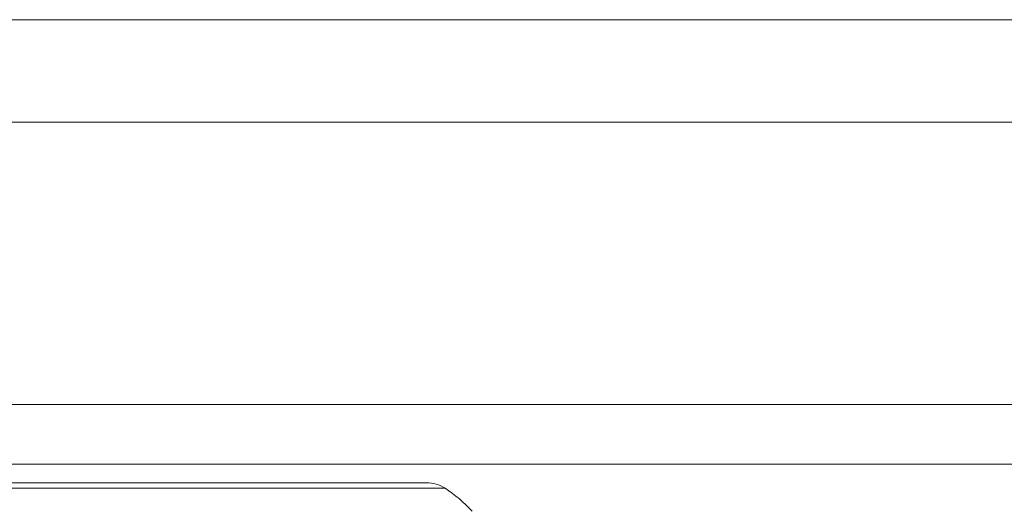
# Model space of a CAD drawing. Units: millimetres. Extents: x 921 to 1333, y 5 to 285.
# Drawn here: x 994 to 996, y 86 to 87 of the extents above; entities that cross this region are included whole.
import ezdxf

# ---------------------------------------------------------------- set-up
doc = ezdxf.new("R2010")
doc.units = ezdxf.units.MM
doc.header["$PDSIZE"] = -1
doc.layers.add('DIMENSIONS', color=252, linetype='Continuous')
doc.styles.get("Standard").update_dxf_attribs({"font": 'arial.ttf'})
doc.dimstyles.new('ISO-25 - ab', dxfattribs={"dimtxt": 3, "dimasz": 2.5, "dimexe": 1.25, "dimexo": 0.625, "dimtad": 1, "dimdec": 0, "dimlfac": 30, "dimrnd": 5, "dimzin": 1, "dimtxsty": 'Standard', "dimcen": 2.5, "dimadec": 0, "dimazin": 0, "dimtfac": 1, "dimtdec": 0, "dimtmove": 0, "dimatfit": 3, "dimfxl": 1, "dimlwd": 15, "dimlwe": 15, "dimarcsym": 0})

# ---------------------------------------------------------------- blocks, each defined once
blk = doc.blocks.new('*D38')
at = {"layer": 'Defpoints', "color": 0, "lineweight": 15, "transparency": 16777216}
for p in [(960.3614, 86.3451), (1024.5281, 86.3451), (1024.5281, 74.2205)]:
    blk.add_point(p, dxfattribs=at)
at = {"layer": 'DIMENSIONS', "color": 0, "lineweight": 15, "transparency": 16777216}
for p, q in [((960.3614, 85.7201), (960.3614, 72.9705)), ((1024.5281, 85.7201), (1024.5281, 72.9705)), ((962.8614, 74.2205), (1022.0281, 74.2205))]:
    blk.add_line(p, q, dxfattribs=at)
for points in [[(962.8614, 74.6372), (962.8614, 73.8039), (960.3614, 74.2205)], [(1022.0281, 74.6372), (1022.0281, 73.8039), (1024.5281, 74.2205)]]:
    blk.add_solid(points, dxfattribs=at)
at = {"layer": 'DIMENSIONS', "color": 0, "lineweight": 15, "transparency": 16777216, "insert": (992.4447, 76.7681), "char_height": 3, "attachment_point": 5}
blk.add_mtext('1925 [75,8"]', dxfattribs=at)

msp = doc.modelspace()

# ---------------------------------------------------------------- linework, layer by layer
at = {"color": 7, "linetype": 'Continuous', "lineweight": 15}
for p, q in [((992.4447, 87.0882), (1023.5781, 87.0882)), ((1023.5781, 86.8882), (992.4447, 86.8882)), ((994.2031, 86.3382), (1022.7697, 86.3382)), ((994.2031, 86.2216), (1022.7697, 86.2216))]:
    msp.add_line(p, q, dxfattribs=at)
at = {"color": 8, "linetype": 'Continuous', "lineweight": 15}
msp.add_line((992.8966, 86.1748), (995.3208, 86.1748), dxfattribs=at)
at = {"color": 7, "linetype": 'Continuous', "lineweight": 15}
for centre, radius, start, end in [((995.2844, 86.1189), 0.0667, 56.9487, 90), ((995.1753, 85.9513), 0.2667, 42.1133, 56.9487)]:
    msp.add_arc(centre, radius, start, end, dxfattribs=at)
msp.add_open_spline([(995.2837, 86.1856), (995.2826, 86.1856), (995.2803, 86.1856), (995.2543, 86.1856), (995.2131, 86.1856), (995.1605, 86.1856), (995.1013, 86.1856), (995.0313, 86.1856), (994.951, 86.1856), (994.8617, 86.1856), (994.7651, 86.1856), (994.6623, 86.1856), (994.5447, 86.1856), (994.4121, 86.1856), (994.2669, 86.1856), (994.1699, 86.1856), (994.1221, 86.1856)], degree=3, knots=[0, 0, 0, 0, 0.070877, 0.151499, 0.23439, 0.299182, 0.363987, 0.430158, 0.496341, 0.562513, 0.628695, 0.69349, 0.758292, 0.841174, 0.9218, 1, 1, 1, 1], dxfattribs=at)

# ---------------------------------------------------------------- dimensions: what is measured, and where the dimension line sits
at = {"layer": 'DIMENSIONS', "lineweight": 15}
dim = msp.add_linear_dim(base=(1024.5281, 74.2205), p1=(960.3614, 86.3451), p2=(1024.5281, 86.3451), dimstyle='ISO-25 - ab', dxfattribs=at)
dim.commit()
dim.dimension.update_dxf_attribs({"geometry": '*D38', "text_midpoint": (992.4447, 76.7681)})

doc.saveas('drawing.dxf')
